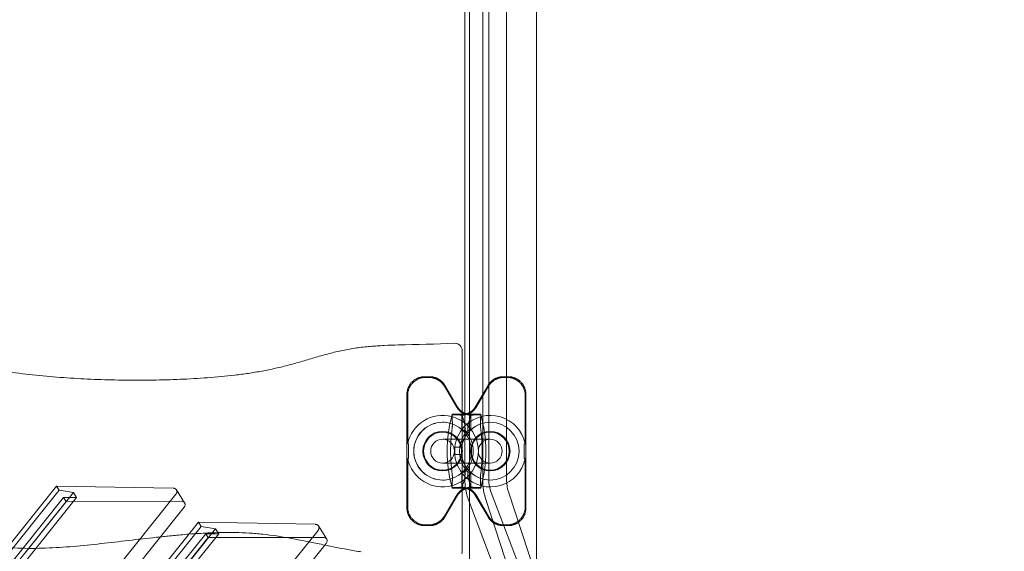
# Model space of a CAD drawing. Extents: x -6933 to 9780, y -4399 to 9144.
# Drawn here: x -2625 to -1964, y 1103 to 1460 of the extents above; entities that cross this region are included whole.
import ezdxf

# ---------------------------------------------------------------- set-up
doc = ezdxf.new("R2010")
doc.units = 0
doc.header["$LTSCALE"] = 5
doc.header["$PDMODE"] = 33
doc.header["$PDSIZE"] = 20
doc.layers.get('0').update_dxf_attribs({"linetype": 'CONTINUOUS'})
doc.layers.get('Defpoints').update_dxf_attribs({"linetype": 'CONTINUOUS'})
doc.layers.add('Lg_prod', color=40, linetype='CONTINUOUS')
doc.styles.add('LG1', font='arial.ttf', dxfattribs={"height": 270})
doc.dimstyles.new('LG_DIM', dxfattribs={"dimtxt": 270, "dimasz": 120, "dimexe": 50, "dimexo": 1, "dimgap": 50, "dimtad": 0, "dimtih": 1, "dimtoh": 1, "dimdec": 0, "dimrnd": 10, "dimdsep": 46, "dimtxsty": 'LG1', "dimcen": 2.5, "dimclrt": 4, "dimadec": 4, "dimazin": 0, "dimtfac": 1, "dimtmove": 0, "dimatfit": 3, "dimfxl": 1, "dimtolj": 1, "dimtzin": 0, "dimarcsym": 0})

# ---------------------------------------------------------------- blocks, each defined once
blk = doc.blocks.new('*D4')
at = {"color": 0, "lineweight": -2, "transparency": 16777216}
for p, q in [((-4055.44, 3648.5), (-4055.44, 6419.72)), ((6571.52, 1190.39), (6571.52, 6419.72)), ((-3935.44, 6369.72), (713.16, 6369.72)), ((6451.52, 6369.72), (1802.91, 6369.72))]:
    blk.add_line(p, q, dxfattribs=at)
at = {"color": 0, "transparency": 16777216}
for points in [[(-3935.44, 6389.72), (-3935.44, 6349.72), (-4055.44, 6369.72)], [(6451.52, 6389.72), (6451.52, 6349.72), (6571.52, 6369.72)]]:
    blk.add_solid(points, dxfattribs=at)
at = {"layer": 'Defpoints', "color": 0, "transparency": 16777216}
for p in [(6571.52, 6369.72), (-4055.44, 3647.5), (6571.52, 1189.39)]:
    blk.add_point(p, dxfattribs=at)
at = {"color": 4, "transparency": 16777216, "insert": (1258.04, 6369.72), "char_height": 270, "attachment_point": 5, "style": 'LG1'}
blk.add_mtext('\\A1;10630', dxfattribs=at)
blk = doc.blocks.new('*D5')
at = {"color": 0, "lineweight": -2, "transparency": 16777216}
for p, q in [((-2892.78, 5519.5), (-6574.12, 5519.5)), ((-6524.12, 5399.5), (-6524.12, 1112.3)), ((-6524.12, -3550.6), (-6524.12, 736.59)), ((1560.12, -3670.6), (-6574.12, -3670.6))]:
    blk.add_line(p, q, dxfattribs=at)
at = {"color": 0, "transparency": 16777216}
for points in [[(-6544.12, 5399.5), (-6504.12, 5399.5), (-6524.12, 5519.5)], [(-6544.12, -3550.6), (-6504.12, -3550.6), (-6524.12, -3670.6)]]:
    blk.add_solid(points, dxfattribs=at)
at = {"layer": 'Defpoints', "color": 0, "transparency": 16777216}
for p in [(-2891.78, 5519.5), (-6524.12, -3670.6), (1561.12, -3670.6)]:
    blk.add_point(p, dxfattribs=at)
at = {"color": 4, "transparency": 16777216, "insert": (-6524.12, 924.45), "char_height": 270, "attachment_point": 5, "style": 'LG1'}
blk.add_mtext('\\A1;9190', dxfattribs=at)
blk = doc.blocks.new('*D7')
at = {"color": 0, "lineweight": -2, "transparency": 16777216}
for p, q in [((-5555.44, 3346.5), (-5555.44, -4271.71)), ((8571.52, 232.33), (8571.52, -4271.71)), ((-5435.44, -4221.71), (963.16, -4221.71)), ((8451.52, -4221.71), (2052.91, -4221.71))]:
    blk.add_line(p, q, dxfattribs=at)
at = {"color": 0, "transparency": 16777216}
for points in [[(-5435.44, -4201.71), (-5435.44, -4241.71), (-5555.44, -4221.71)], [(8451.52, -4201.71), (8451.52, -4241.71), (8571.52, -4221.71)]]:
    blk.add_solid(points, dxfattribs=at)
at = {"layer": 'Defpoints', "color": 0, "transparency": 16777216}
for p in [(-5555.44, 3347.5), (8571.52, 233.33), (8571.52, -4221.71)]:
    blk.add_point(p, dxfattribs=at)
at = {"color": 4, "transparency": 16777216, "insert": (1508.04, -4221.71), "char_height": 270, "attachment_point": 5, "style": 'LG1'}
blk.add_mtext('\\A1;14130', dxfattribs=at)

msp = doc.modelspace()

# ---------------------------------------------------------------- linework, layer by layer
at = {"layer": 'Lg_prod', "linetype": 'Continuous', "lineweight": 0}
for p, q in [((-2313.92, 2849.87), (-2313.92, 1150.13)), ((-2309.92, 2849.13), (-2309.92, 1150.87)), ((-2297.92, 2849.87), (-2297.92, 1150.13)), ((-2325.92, 1560.12), (-2325.92, 1194.88)), ((-2352.92, 1220), (-2349.74, 1220)), ((-2352.4, 1219.48), (-2350.04, 1219.48)), ((-2327.75, 1222.37), (-2327.75, 1196.4)), ((-2296.91, 1220), (-2300.09, 1220)), ((-2297.43, 1219.48), (-2299.79, 1219.48)), ((-2339.73, 1213.61), (-2331.12, 1199.11)), ((-2330.82, 1199.63), (-2339.43, 1214.13)), ((-2319.01, 1199.63), (-2310.4, 1214.13)), ((-2310.1, 1213.61), (-2318.71, 1199.11)), ((-2364.92, 1131.99), (-2364.92, 1208.01)), ((-2364.39, 1174.99), (-2364.39, 1207.48)), ((-2285.44, 1174.99), (-2285.44, 1207.48)), ((-2284.92, 1131.99), (-2284.92, 1208.01)), ((-2334.48, 1194.74), (-2327.6, 1194.74)), ((-2327.92, 1184.4), (-2327.92, 1194.74)), ((-2327.92, 1194.74), (-2326.09, 1187.85)), ((-2327.75, 1196.4), (-2327.75, 1143.6)), ((-2322.92, 1194.74), (-2327.6, 1194.74)), ((-2325.92, 1194.88), (-2325.92, 1181.49)), ((-2322.92, 1190.97), (-2323.74, 1187.85)), ((-2321.92, 1194.74), (-2322.92, 1194.74)), ((-2321.92, 1194.74), (-2322.92, 1190.97)), ((-2321.92, 1184.4), (-2321.92, 1194.74)), ((-2315.35, 1194.74), (-2321.92, 1194.74)), ((-2340.87, 1178), (-2340.92, 1178)), ((-2340.87, 1178), (-2337.56, 1178)), ((-2337.56, 1178), (-2335.24, 1178)), ((-2335.24, 1178), (-2335.24, 1178)), ((-2335.24, 1178), (-2308.96, 1178)), ((-2325.92, 1181.49), (-2325.92, 1158.51)), ((-2308.92, 1178), (-2308.96, 1178)), ((-2332.75, 1172.69), (-2327.75, 1172.69)), ((-2332.75, 1167.69), (-2332.75, 1172.69)), ((-2364.39, 1132.52), (-2364.39, 1165.01)), ((-2332.75, 1167.69), (-2327.75, 1167.69)), ((-2285.44, 1132.52), (-2285.44, 1165.01)), ((-2340.92, 1162), (-2340.87, 1162)), ((-2340.87, 1162), (-2337.56, 1162)), ((-2337.56, 1162), (-2335.24, 1162)), ((-2335.24, 1162), (-2335.24, 1162)), ((-2335.24, 1162), (-2327.85, 1162)), ((-2327.85, 1162), (-2327.85, 1162)), ((-2327.85, 1162), (-2308.96, 1162)), ((-2325.92, 1158.51), (-2325.92, 1150.87)), ((-2308.96, 1162), (-2308.92, 1162)), ((-2327.92, 1145.26), (-2327.92, 1155.6)), ((-2326.09, 1152.15), (-2327.92, 1145.26)), ((-2323.74, 1152.15), (-2322.92, 1149.03)), ((-2321.92, 1145.26), (-2321.92, 1155.6)), ((-2688.92, 1036.15), (-2600.4, 1146.58)), ((-2600.4, 1146.58), (-2521.88, 1145.17)), ((-2600.4, 1146.58), (-2598.65, 1143.81)), ((-2334.48, 1145.26), (-2327.6, 1145.26)), ((-2322.92, 1145.26), (-2327.6, 1145.26)), ((-2322.92, 1149.03), (-2321.92, 1145.26)), ((-2321.92, 1145.26), (-2322.92, 1145.26)), ((-2315.35, 1145.26), (-2321.92, 1145.26)), ((-2595.55, 1138.9), (-3180.13, 409.62)), ((-2588.98, 1142.24), (-3173.55, 412.97)), ((-2586.87, 1138.9), (-3171.45, 409.63)), ((-2598.65, 1143.81), (-2687.17, 1033.38)), ((-2588.98, 1142.24), (-2598.65, 1143.81)), ((-2593.9, 1136.27), (-2595.55, 1138.9)), ((-2595.55, 1138.9), (-2586.87, 1138.9)), ((-2520.11, 1141.13), (-2590.07, 1053.85)), ((-2586.87, 1138.9), (-2588.98, 1142.24)), ((-2519.79, 1144.08), (-2514.26, 1135.3)), ((-2339.73, 1126.39), (-2331.12, 1140.89)), ((-2330.82, 1140.37), (-2339.43, 1125.87)), ((-2327.75, 1143.6), (-2327.75, 1118.03)), ((-2319.01, 1140.37), (-2310.4, 1125.87)), ((-2310.1, 1126.39), (-2318.71, 1140.89)), ((-2308.35, 1142.35), (-2222.52, 916.33)), ((-2296.71, 1142.63), (-2277.92, 1085.51)), ((-2593.9, 1136.27), (-3178.48, 407)), ((-2593.9, 1136.27), (-2516.31, 1136.34)), ((-2514.6, 1132.38), (-2584.56, 1045.11)), ((-2323.31, 1136.67), (-2322.92, 1135.63)), ((-2322.92, 1135.63), (-2272.84, 1003.75)), ((-2311.91, 1137.63), (-2269.3, 1008.16)), ((-2575.11, 1034.72), (-2504.9, 1122.3)), ((-2503.16, 1119.54), (-2573.37, 1031.95)), ((-2504.9, 1122.3), (-2426.39, 1120.89)), ((-2504.9, 1122.3), (-2503.16, 1119.54)), ((-2493.48, 1117.96), (-2503.16, 1119.54)), ((-2424.3, 1119.8), (-2418.76, 1111.02)), ((-2349.74, 1120), (-2352.92, 1120)), ((-2350.04, 1120.52), (-2352.4, 1120.52)), ((-2300.09, 1120), (-2296.91, 1120)), ((-2299.79, 1120.52), (-2297.43, 1120.52)), ((-2500.06, 1114.62), (-3065.1, 409.71)), ((-2498.4, 1112), (-3063.45, 407.09)), ((-2493.48, 1117.96), (-3058.52, 413.06)), ((-2491.38, 1114.62), (-3056.42, 409.72)), ((-2498.4, 1112), (-2500.06, 1114.62)), ((-2500.06, 1114.62), (-2491.38, 1114.62)), ((-2498.4, 1112), (-2420.81, 1112.06)), ((-2424.62, 1116.85), (-2494.58, 1029.57)), ((-2491.38, 1114.62), (-2493.48, 1117.96)), ((-2419.1, 1108.1), (-2489.06, 1020.83))]:
    msp.add_line(p, q, dxfattribs=at)
for centre, radius, start, end in [((-2332.75, 1237.39), 5, 90, 92.94738), ((-2332.75, 1237.39), 5, 0, 90), ((-2340.92, 1170), 24, 75.46993, 168.00742), ((-2247.08, 1170), 90.83, 164.19618, 180), ((-2340.92, 1170), 24, 44.81424, 75.46993), ((-2308.92, 1170), 24, 11.99258, 135.18576), ((-2402.75, 1170), 90.83, 0, 15.80382), ((-2340.92, 1170), 19.4, 90, 270), ((-2340.92, 1170), 19.4, 75.19408, 180), ((-2340.92, 1170), 19.4, 75.19472, 90), ((-2340.92, 1170), 19.4, 284.80528, 75.19472), ((-2340.92, 1170), 19.4, 0, 75.19408), ((-2308.92, 1170), 24, 135.18576, 180), ((-2308.92, 1170), 19.4, 0, 180), ((-2340.92, 1170), 24, 0, 44.81424), ((-2308.92, 1170), 19.4, 132.06759, 136.18225), ((-2308.92, 1170), 19.4, 90, 132.06759), ((-2308.92, 1170), 19.4, 0, 90), ((-2340.92, 1170), 13.28, 0, 180), ((-2340.92, 1170), 12.75, 72.57135, 180), ((-2340.92, 1170), 8, 90, 180), ((-2340.92, 1170), 8, 0, 90), ((-2340.92, 1170), 12.75, 0, 72.57135), ((-2308.92, 1170), 19.4, 136.18225, 180), ((-2308.92, 1170), 13.28, 0, 180), ((-2308.92, 1170), 12.75, 0, 180), ((-2308.92, 1170), 8, 0, 180), ((-2308.92, 1170), 8, 90, 270), ((-2308.92, 1170), 8, 270, 90), ((-2340.92, 1170), 24, 191.99258, 284.53007), ((-2340.92, 1170), 19.4, 180, 284.80592), ((-2340.92, 1170), 13.28, 180, 0), ((-2340.92, 1170), 12.75, 180, 287.42865), ((-2340.92, 1170), 8, 180, 270), ((-2340.92, 1170), 8, 270, 0), ((-2247.08, 1170), 90.83, 180, 195.80382), ((-2340.92, 1170), 19.4, 284.80592, 0), ((-2340.92, 1170), 12.75, 297.85641, 0), ((-2308.92, 1170), 24, 180, 224.81424), ((-2308.92, 1170), 19.4, 180, 223.81775), ((-2308.92, 1170), 19.4, 180, 0), ((-2308.92, 1170), 24, 224.81424, 348.00742), ((-2340.92, 1170), 24, 315.18576, 0), ((-2308.92, 1170), 13.28, 180, 0), ((-2308.92, 1170), 12.75, 180, 0), ((-2308.92, 1170), 8, 180, 0), ((-2402.75, 1170), 90.83, 344.19618, 0), ((-2308.92, 1170), 19.4, 270, 0), ((-2340.92, 1170), 12.75, 287.42865, 297.85605), ((-2340.92, 1170), 19.4, 270, 284.80528), ((-2340.92, 1170), 24, 284.53007, 315.18576), ((-2308.92, 1170), 19.4, 223.81775, 227.93241), ((-2308.92, 1170), 19.4, 227.93241, 270), ((-2285.92, 1150.87), 40, 180, 188.38946), ((-2285.92, 1150.87), 40, 188.38946, 200.79411), ((-2273.92, 1150.13), 40, 180, 198.2171), ((-2285.92, 1150.87), 24, 180, 200.79411), ((-2273.92, 1150.13), 24, 180, 198.2171), ((-2332.75, 1103), 5, 338.86835, 0)]:
    msp.add_arc(centre, radius, start, end, dxfattribs=at)
at = {"layer": 'Lg_prod', "linetype": 'Continuous', "lineweight": 0, "extrusion": (2.23618e-16, 6.16298e-32, -1)}
msp.add_ellipse((-2340.91, 1170), major_axis=(5.95, -11.27), ratio=0.000002, start_param=0, end_param=0.000006, dxfattribs=at)
at = {"layer": 'Lg_prod', "linetype": 'Continuous', "lineweight": 0, "extrusion": (2.36303e-16, -4.36409e-17, -1)}
for centre in [(-2516.8, 1133.7), (-2421.3, 1109.42)]:
    msp.add_ellipse(centre, major_axis=(2.54, 1.6), ratio=0.825943, start_param=-0.919576, end_param=0, dxfattribs=at)
at = {"layer": 'Lg_prod', "linetype": 'Continuous', "lineweight": 0, "extrusion": (2.07795e-16, 2.50929e-17, -1)}
for centre in [(-2516.8, 1133.7), (-2421.3, 1109.42)]:
    msp.add_ellipse(centre, major_axis=(2.54, 1.6), ratio=0.825943, start_param=0, end_param=1.17482, dxfattribs=at)
at = {"layer": 'Lg_prod', "linetype": 'Continuous', "lineweight": 0}
for points, knots in [([(-2322.92, 1096.56), (-2322.92, 1133.81), (-2322.92, 1289.11), (-2322.92, 1571.08), (-2322.92, 1926.06), (-2322.92, 2252.92), (-2322.92, 2673.31), (-2322.92, 2985.6), (-2322.92, 3207.45)], [0.1359461, 0.1359461, 0.1359461, 0.1359461, 0.1808609, 0.3231504, 0.4773302, 0.6101809, 0.7184396, 0.9868721, 0.9868721, 0.9868721, 0.9868721]), ([(-2277.92, 1082.37), (-2277.92, 1124.35), (-2277.92, 1284.4), (-2277.92, 1571.08), (-2277.92, 1926.06), (-2277.92, 2252.92), (-2277.92, 2673.31), (-2277.92, 2985.6), (-2277.92, 3207.45)], [0.1302422, 0.1302422, 0.1302422, 0.1302422, 0.1808609, 0.3231504, 0.4773302, 0.6101809, 0.7184396, 0.9868721, 0.9868721, 0.9868721, 0.9868721]), ([(-2922.68, 1242.64), (-2916.5, 1242.56), (-2910.32, 1242.42), (-2901.06, 1242.04), (-2897.97, 1241.88), (-2891.8, 1241.48), (-2888.72, 1241.24), (-2882.55, 1240.62), (-2879.47, 1240.25), (-2874.85, 1239.54), (-2873.31, 1239.29), (-2870.23, 1238.73), (-2868.69, 1238.44), (-2864.07, 1237.51), (-2860.99, 1236.86), (-2854.84, 1235.64), (-2851.76, 1235.07), (-2842.51, 1233.72), (-2836.34, 1233.3), (-2823.99, 1233.18), (-2817.81, 1233.48), (-2805.44, 1234.5), (-2799.25, 1235.22), (-2786.88, 1236.69), (-2780.69, 1237.45), (-2768.32, 1238.68), (-2762.13, 1239.14), (-2752.86, 1239.4), (-2749.78, 1239.42), (-2743.6, 1239.28), (-2740.51, 1239.13), (-2731.28, 1238.49), (-2725.16, 1237.8), (-2712.96, 1236.16), (-2706.88, 1235.2), (-2694.73, 1233.17), (-2688.66, 1232.1), (-2676.52, 1229.97), (-2670.45, 1228.92), (-2658.3, 1226.89), (-2652.22, 1225.92), (-2640.04, 1224.12), (-2633.94, 1223.28), (-2621.72, 1221.77), (-2615.6, 1221.1), (-2603.33, 1219.94), (-2597.19, 1219.45), (-2584.87, 1218.65), (-2578.72, 1218.34), (-2566.41, 1217.89), (-2560.27, 1217.74), (-2547.98, 1217.61), (-2541.84, 1217.62), (-2529.56, 1217.79), (-2523.42, 1217.96), (-2511.16, 1218.47), (-2505.03, 1218.82), (-2492.78, 1219.73), (-2486.66, 1220.3), (-2477.49, 1221.38), (-2474.44, 1221.78), (-2468.33, 1222.68), (-2465.28, 1223.18), (-2459.19, 1224.31), (-2456.14, 1224.94), (-2450.08, 1226.32), (-2447.07, 1227.08), (-2441.05, 1228.67), (-2438.06, 1229.52), (-2432.07, 1231.25), (-2429.08, 1232.14), (-2423.1, 1233.88), (-2420.1, 1234.72), (-2414.08, 1236.3), (-2411.06, 1237.02), (-2404.98, 1238.29), (-2401.92, 1238.83), (-2395.75, 1239.7), (-2392.65, 1240.03), (-2386.42, 1240.56), (-2383.29, 1240.77), (-2377.01, 1241.09), (-2373.87, 1241.21), (-2358.15, 1241.69), (-2345.57, 1241.74), (-2333, 1242.39)], [0.005066, 0.005066, 0.005066, 0.005066, 0.0236064, 0.0236064, 0.0328766, 0.0328766, 0.0421468, 0.0421468, 0.051417, 0.051417, 0.0560521, 0.0560521, 0.0606872, 0.0606872, 0.0699574, 0.0699574, 0.0792275, 0.0792275, 0.0977679, 0.0977679, 0.1163083, 0.1163083, 0.1348487, 0.1348487, 0.1533891, 0.1533891, 0.1719295, 0.1719295, 0.1811997, 0.1811997, 0.1904699, 0.1904699, 0.2090103, 0.2090103, 0.2275507, 0.2275507, 0.2460911, 0.2460911, 0.2646315, 0.2646315, 0.2831719, 0.2831719, 0.3017123, 0.3017123, 0.3202527, 0.3202527, 0.3387931, 0.3387931, 0.3573335, 0.3573335, 0.3758739, 0.3758739, 0.3944142, 0.3944142, 0.4129546, 0.4129546, 0.431495, 0.431495, 0.4500354, 0.4500354, 0.4593056, 0.4593056, 0.4685758, 0.4685758, 0.477846, 0.477846, 0.4871162, 0.4871162, 0.4963864, 0.4963864, 0.5056566, 0.5056566, 0.5149268, 0.5149268, 0.524197, 0.524197, 0.5334672, 0.5334672, 0.5427374, 0.5427374, 0.5520076, 0.5520076, 0.5612778, 0.5612778, 0.5983586, 0.5983586, 0.5983586, 0.5983586]), ([(-2327.75, 1237.39), (-2327.75, 1237.39), (-2327.75, 1237.29), (-2327.75, 1237), (-2327.75, 1236.88), (-2327.75, 1236.6), (-2327.75, 1236.26), (-2327.75, 1235.85), (-2327.75, 1235.38), (-2327.75, 1235.12), (-2327.75, 1234.3), (-2327.75, 1233.68), (-2327.75, 1232.64), (-2327.75, 1232.27), (-2327.75, 1231.51), (-2327.75, 1231.11), (-2327.75, 1229.89), (-2327.75, 1229.03), (-2327.75, 1227.66), (-2327.75, 1227.19), (-2327.75, 1226.25), (-2327.75, 1225.78), (-2327.75, 1224.34), (-2327.75, 1223.36), (-2327.75, 1222.37)], [0, 0, 0, 0, 0.00295517, 0.00295517, 0.00443275, 0.00443275, 0.00591033, 0.00738792, 0.00738792, 0.0088655, 0.0088655, 0.01182067, 0.01182067, 0.01329825, 0.01329825, 0.01477583, 0.01477583, 0.017731, 0.017731, 0.01920858, 0.01920858, 0.02068616, 0.02068616, 0.02364133, 0.02364133, 0.02364133, 0.02364133]), ([(-2327.32, 1194.23), (-2328.3, 1194.24), (-2329.22, 1194.26), (-2330.27, 1194.28), (-2330.48, 1194.29), (-2330.88, 1194.3), (-2331.08, 1194.31), (-2331.63, 1194.33), (-2331.98, 1194.34), (-2332.6, 1194.37), (-2332.89, 1194.38), (-2333.39, 1194.41), (-2333.6, 1194.43), (-2333.86, 1194.45), (-2333.93, 1194.46), (-2334.07, 1194.48), (-2334.13, 1194.49), (-2334.27, 1194.52), (-2334.33, 1194.53), (-2334.34, 1194.55)], [0, 0, 0, 0, 0.00305836, 0.00305836, 0.00382296, 0.00382296, 0.00458755, 0.00458755, 0.00611673, 0.00611673, 0.00764591, 0.00764591, 0.00917509, 0.00917509, 0.00993969, 0.00993969, 0.01070428, 0.01070428, 0.01223346, 0.01223346, 0.01223346, 0.01223346]), ([(-2323.81, 1194.84), (-2324.38, 1194.63), (-2324.96, 1194.48), (-2326.14, 1194.27), (-2326.74, 1194.23), (-2327.32, 1194.23)], [0, 0, 0, 0, 0.001801452, 0.001801452, 0.003602904, 0.003602904, 0.003602904, 0.003602904]), ([(-2326.02, 1194.84), (-2325.45, 1194.63), (-2324.87, 1194.48), (-2323.69, 1194.27), (-2323.1, 1194.23), (-2322.52, 1194.23)], [0, 0, 0, 0, 0.001801452, 0.001801452, 0.003602904, 0.003602904, 0.003602904, 0.003602904]), ([(-2322.52, 1194.23), (-2321.53, 1194.24), (-2320.61, 1194.26), (-2319.56, 1194.28), (-2319.35, 1194.29), (-2318.95, 1194.3), (-2318.76, 1194.31), (-2318.2, 1194.33), (-2317.86, 1194.34), (-2317.23, 1194.37), (-2316.94, 1194.38), (-2316.45, 1194.41), (-2316.24, 1194.43), (-2315.98, 1194.45), (-2315.9, 1194.46), (-2315.76, 1194.48), (-2315.7, 1194.49), (-2315.56, 1194.52), (-2315.5, 1194.53), (-2315.49, 1194.55)], [0, 0, 0, 0, 0.00305836, 0.00305836, 0.00382296, 0.00382296, 0.00458755, 0.00458755, 0.00611673, 0.00611673, 0.00764591, 0.00764591, 0.00917509, 0.00917509, 0.00993969, 0.00993969, 0.01070428, 0.01070428, 0.01223346, 0.01223346, 0.01223346, 0.01223346]), ([(-2335.54, 1170), (-2335.54, 1171.08), (-2335.53, 1172.15), (-2335.48, 1173.75), (-2335.46, 1174.28), (-2335.41, 1175.32), (-2335.38, 1175.84), (-2335.3, 1177.35), (-2335.22, 1178.32), (-2335.11, 1179.71), (-2335.07, 1180.16), (-2334.98, 1181.04), (-2334.94, 1181.46), (-2334.82, 1182.67), (-2334.73, 1183.41), (-2334.57, 1184.76), (-2334.5, 1185.36), (-2334.42, 1186.12), (-2334.39, 1186.35), (-2334.34, 1186.77), (-2334.33, 1186.96), (-2334.28, 1187.46), (-2334.27, 1187.7), (-2334.28, 1187.85)], [0.02582839, 0.02582839, 0.02582839, 0.02582839, 0.0290553, 0.0290553, 0.03066876, 0.03066876, 0.03228222, 0.03228222, 0.03550913, 0.03550913, 0.03712259, 0.03712259, 0.03873604, 0.03873604, 0.04196296, 0.04196296, 0.04518987, 0.04518987, 0.04680333, 0.04680333, 0.04841679, 0.04841679, 0.0516437, 0.0516437, 0.0516437, 0.0516437]), ([(-2314.29, 1170), (-2314.29, 1171.08), (-2314.31, 1172.15), (-2314.36, 1173.75), (-2314.38, 1174.28), (-2314.42, 1175.32), (-2314.45, 1175.84), (-2314.54, 1177.35), (-2314.61, 1178.32), (-2314.72, 1179.71), (-2314.77, 1180.16), (-2314.85, 1181.04), (-2314.89, 1181.46), (-2315.02, 1182.67), (-2315.1, 1183.41), (-2315.26, 1184.76), (-2315.33, 1185.36), (-2315.42, 1186.12), (-2315.44, 1186.35), (-2315.49, 1186.77), (-2315.51, 1186.96), (-2315.55, 1187.46), (-2315.56, 1187.7), (-2315.55, 1187.85)], [0.02582839, 0.02582839, 0.02582839, 0.02582839, 0.0290553, 0.0290553, 0.03066876, 0.03066876, 0.03228222, 0.03228222, 0.03550913, 0.03550913, 0.03712259, 0.03712259, 0.03873604, 0.03873604, 0.04196296, 0.04196296, 0.04518987, 0.04518987, 0.04680333, 0.04680333, 0.04841679, 0.04841679, 0.0516437, 0.0516437, 0.0516437, 0.0516437]), ([(-2329.51, 1170), (-2329.51, 1170.35), (-2329.5, 1170.71), (-2329.46, 1171.41), (-2329.43, 1171.76), (-2329.32, 1172.79), (-2329.22, 1173.47), (-2329.01, 1174.48), (-2328.93, 1174.81), (-2328.75, 1175.46), (-2328.66, 1175.79), (-2328.36, 1176.73), (-2328.13, 1177.34), (-2327.63, 1178.52), (-2327.35, 1179.09), (-2326.77, 1180.17), (-2326.46, 1180.68), (-2325.82, 1181.65), (-2325.48, 1182.11), (-2324.79, 1182.98), (-2324.43, 1183.39), (-2324.07, 1183.78)], [0.0173685, 0.0173685, 0.0173685, 0.0173685, 0.01841269, 0.01841269, 0.01945689, 0.01945689, 0.02154529, 0.02154529, 0.02258948, 0.02258948, 0.02363368, 0.02363368, 0.02572208, 0.02572208, 0.02781047, 0.02781047, 0.02989887, 0.02989887, 0.03198726, 0.03198726, 0.03407566, 0.03407566, 0.03407566, 0.03407566]), ([(-2320.33, 1170), (-2320.33, 1170.35), (-2320.34, 1170.71), (-2320.37, 1171.41), (-2320.4, 1171.76), (-2320.51, 1172.79), (-2320.62, 1173.47), (-2320.83, 1174.48), (-2320.9, 1174.81), (-2321.08, 1175.46), (-2321.17, 1175.79), (-2321.47, 1176.73), (-2321.7, 1177.34), (-2322.2, 1178.52), (-2322.48, 1179.09), (-2323.06, 1180.17), (-2323.37, 1180.68), (-2324.02, 1181.65), (-2324.35, 1182.11), (-2325.04, 1182.98), (-2325.4, 1183.39), (-2325.77, 1183.78)], [0.0173685, 0.0173685, 0.0173685, 0.0173685, 0.01841269, 0.01841269, 0.01945689, 0.01945689, 0.02154529, 0.02154529, 0.02258948, 0.02258948, 0.02363368, 0.02363368, 0.02572208, 0.02572208, 0.02781047, 0.02781047, 0.02989887, 0.02989887, 0.03198726, 0.03198726, 0.03407566, 0.03407566, 0.03407566, 0.03407566]), ([(-2363.83, 1174.93), (-2363.83, 1174.93), (-2363.82, 1174.91), (-2363.82, 1174.84), (-2363.81, 1174.78), (-2363.8, 1174.65), (-2363.8, 1174.58), (-2363.79, 1174.41), (-2363.79, 1174.32), (-2363.78, 1174.03), (-2363.78, 1173.82), (-2363.77, 1173.38), (-2363.77, 1173.15), (-2363.76, 1172.45), (-2363.75, 1171.97), (-2363.75, 1170.99), (-2363.75, 1170.5), (-2363.75, 1170)], [0.000016154, 0.000016154, 0.000016154, 0.000016154, 0.000389483, 0.000389483, 0.000762813, 0.000762813, 0.001136142, 0.001136142, 0.001509471, 0.001509471, 0.00225613, 0.00225613, 0.003002789, 0.003002789, 0.004496107, 0.004496107, 0.005989424, 0.005989424, 0.005989424, 0.005989424]), ([(-2286, 1174.93), (-2286, 1174.93), (-2286.01, 1174.91), (-2286.02, 1174.84), (-2286.02, 1174.78), (-2286.03, 1174.65), (-2286.03, 1174.58), (-2286.04, 1174.41), (-2286.04, 1174.32), (-2286.05, 1174.03), (-2286.05, 1173.82), (-2286.06, 1173.38), (-2286.07, 1173.15), (-2286.07, 1172.45), (-2286.08, 1171.97), (-2286.08, 1170.99), (-2286.08, 1170.5), (-2286.08, 1170)], [0.000016154, 0.000016154, 0.000016154, 0.000016154, 0.000389483, 0.000389483, 0.000762813, 0.000762813, 0.001136142, 0.001136142, 0.001509471, 0.001509471, 0.00225613, 0.00225613, 0.003002789, 0.003002789, 0.004496107, 0.004496107, 0.005989424, 0.005989424, 0.005989424, 0.005989424]), ([(-2363.75, 1170), (-2363.75, 1169.5), (-2363.75, 1169.01), (-2363.75, 1168.28), (-2363.75, 1168.04), (-2363.76, 1167.56), (-2363.76, 1167.32), (-2363.77, 1166.85), (-2363.77, 1166.62), (-2363.78, 1166.18), (-2363.78, 1165.97), (-2363.79, 1165.59), (-2363.8, 1165.41), (-2363.81, 1165.22), (-2363.82, 1165.16), (-2363.82, 1165.09), (-2363.83, 1165.07), (-2363.83, 1165.07)], [0.005989424, 0.005989424, 0.005989424, 0.005989424, 0.007483764, 0.007483764, 0.008230934, 0.008230934, 0.008978103, 0.008978103, 0.009725273, 0.009725273, 0.010472443, 0.010472443, 0.011219613, 0.011219613, 0.011593198, 0.011593198, 0.011966783, 0.011966783, 0.011966783, 0.011966783]), ([(-2334.28, 1152.15), (-2334.27, 1152.3), (-2334.28, 1152.53), (-2334.32, 1153.03), (-2334.34, 1153.22), (-2334.39, 1153.64), (-2334.41, 1153.87), (-2334.5, 1154.64), (-2334.57, 1155.23), (-2334.69, 1156.24), (-2334.73, 1156.59), (-2334.81, 1157.33), (-2334.86, 1157.73), (-2334.98, 1158.95), (-2335.07, 1159.81), (-2335.18, 1161.2), (-2335.22, 1161.67), (-2335.29, 1162.65), (-2335.32, 1163.15), (-2335.41, 1164.67), (-2335.46, 1165.7), (-2335.51, 1167.29), (-2335.52, 1167.83), (-2335.54, 1168.92), (-2335.54, 1169.46), (-2335.54, 1170)], [0.0000002, 0.0000002, 0.0000002, 0.0000002, 0.00322872, 0.00322872, 0.00484298, 0.00484298, 0.00645725, 0.00645725, 0.00968577, 0.00968577, 0.01130003, 0.01130003, 0.01291429, 0.01291429, 0.01614282, 0.01614282, 0.01775708, 0.01775708, 0.01937134, 0.01937134, 0.02259987, 0.02259987, 0.02421413, 0.02421413, 0.02582839, 0.02582839, 0.02582839, 0.02582839]), ([(-2324.07, 1156.22), (-2324.79, 1157), (-2325.49, 1157.87), (-2326.46, 1159.32), (-2326.77, 1159.84), (-2327.36, 1160.93), (-2327.64, 1161.49), (-2328.14, 1162.66), (-2328.36, 1163.27), (-2328.76, 1164.54), (-2328.94, 1165.2), (-2329.36, 1167.21), (-2329.51, 1168.59), (-2329.51, 1170)], [0.0006161, 0.0006161, 0.0006161, 0.0006161, 0.0048042, 0.0048042, 0.00689825, 0.00689825, 0.0089923, 0.0089923, 0.01108635, 0.01108635, 0.0131804, 0.0131804, 0.0173685, 0.0173685, 0.0173685, 0.0173685]), ([(-2325.77, 1156.22), (-2325.04, 1157), (-2324.34, 1157.87), (-2323.37, 1159.32), (-2323.06, 1159.84), (-2322.47, 1160.93), (-2322.2, 1161.49), (-2321.7, 1162.66), (-2321.47, 1163.27), (-2321.07, 1164.54), (-2320.89, 1165.2), (-2320.47, 1167.21), (-2320.33, 1168.59), (-2320.33, 1170)], [0.0006161, 0.0006161, 0.0006161, 0.0006161, 0.0048042, 0.0048042, 0.00689825, 0.00689825, 0.0089923, 0.0089923, 0.01108635, 0.01108635, 0.0131804, 0.0131804, 0.0173685, 0.0173685, 0.0173685, 0.0173685]), ([(-2315.55, 1152.15), (-2315.56, 1152.3), (-2315.55, 1152.53), (-2315.51, 1153.03), (-2315.49, 1153.22), (-2315.44, 1153.64), (-2315.42, 1153.87), (-2315.33, 1154.64), (-2315.26, 1155.23), (-2315.14, 1156.24), (-2315.1, 1156.59), (-2315.02, 1157.33), (-2314.98, 1157.73), (-2314.85, 1158.95), (-2314.76, 1159.81), (-2314.65, 1161.2), (-2314.61, 1161.67), (-2314.54, 1162.65), (-2314.51, 1163.15), (-2314.42, 1164.67), (-2314.37, 1165.7), (-2314.32, 1167.29), (-2314.31, 1167.83), (-2314.29, 1168.92), (-2314.29, 1169.46), (-2314.29, 1170)], [0.0000002, 0.0000002, 0.0000002, 0.0000002, 0.00322872, 0.00322872, 0.00484298, 0.00484298, 0.00645725, 0.00645725, 0.00968577, 0.00968577, 0.01130003, 0.01130003, 0.01291429, 0.01291429, 0.01614282, 0.01614282, 0.01775708, 0.01775708, 0.01937134, 0.01937134, 0.02259987, 0.02259987, 0.02421413, 0.02421413, 0.02582839, 0.02582839, 0.02582839, 0.02582839]), ([(-2286.08, 1170), (-2286.08, 1169.5), (-2286.08, 1169.01), (-2286.08, 1168.28), (-2286.08, 1168.04), (-2286.07, 1167.56), (-2286.07, 1167.32), (-2286.07, 1166.85), (-2286.06, 1166.62), (-2286.05, 1166.18), (-2286.05, 1165.97), (-2286.04, 1165.59), (-2286.03, 1165.41), (-2286.02, 1165.22), (-2286.02, 1165.16), (-2286.01, 1165.09), (-2286, 1165.07), (-2286, 1165.07)], [0.005989424, 0.005989424, 0.005989424, 0.005989424, 0.007483764, 0.007483764, 0.008230934, 0.008230934, 0.008978103, 0.008978103, 0.009725273, 0.009725273, 0.010472443, 0.010472443, 0.011219613, 0.011219613, 0.011593198, 0.011593198, 0.011966783, 0.011966783, 0.011966783, 0.011966783]), ([(-2334.34, 1145.45), (-2334.31, 1145.48), (-2334.12, 1145.52), (-2333.69, 1145.56), (-2333.59, 1145.57), (-2333.38, 1145.59), (-2333.27, 1145.59), (-2332.9, 1145.62), (-2332.62, 1145.63), (-2332.14, 1145.65), (-2331.98, 1145.66), (-2331.63, 1145.67), (-2331.45, 1145.68), (-2330.89, 1145.7), (-2330.5, 1145.71), (-2329.65, 1145.73), (-2329.21, 1145.74), (-2328.29, 1145.76), (-2327.81, 1145.76), (-2327.32, 1145.77)], [0, 0, 0, 0, 0.00305771, 0.00305771, 0.00382214, 0.00382214, 0.00458657, 0.00458657, 0.00611543, 0.00611543, 0.00687986, 0.00687986, 0.00764428, 0.00764428, 0.00917314, 0.00917314, 0.010702, 0.010702, 0.01223085, 0.01223085, 0.01223085, 0.01223085]), ([(-2327.32, 1145.77), (-2326.74, 1145.77), (-2326.15, 1145.73), (-2324.98, 1145.53), (-2324.38, 1145.37), (-2323.81, 1145.16)], [0, 0, 0, 0, 0.001800625, 0.001800625, 0.00360125, 0.00360125, 0.00360125, 0.00360125]), ([(-2322.52, 1145.77), (-2323.1, 1145.77), (-2323.68, 1145.73), (-2324.86, 1145.53), (-2325.45, 1145.37), (-2326.02, 1145.16)], [0, 0, 0, 0, 0.001800625, 0.001800625, 0.00360125, 0.00360125, 0.00360125, 0.00360125]), ([(-2315.49, 1145.45), (-2315.52, 1145.48), (-2315.71, 1145.52), (-2316.14, 1145.56), (-2316.24, 1145.57), (-2316.45, 1145.59), (-2316.57, 1145.59), (-2316.94, 1145.62), (-2317.22, 1145.63), (-2317.69, 1145.65), (-2317.86, 1145.66), (-2318.2, 1145.67), (-2318.38, 1145.68), (-2318.94, 1145.7), (-2319.33, 1145.71), (-2320.18, 1145.73), (-2320.63, 1145.74), (-2321.55, 1145.76), (-2322.02, 1145.76), (-2322.52, 1145.77)], [0, 0, 0, 0, 0.00305771, 0.00305771, 0.00382214, 0.00382214, 0.00458657, 0.00458657, 0.00611543, 0.00611543, 0.00687986, 0.00687986, 0.00764428, 0.00764428, 0.00917314, 0.00917314, 0.010702, 0.010702, 0.01223085, 0.01223085, 0.01223085, 0.01223085]), ([(-2327.75, 1118.03), (-2327.75, 1117.03), (-2327.75, 1116.05), (-2327.75, 1114.6), (-2327.75, 1114.12), (-2327.75, 1113.18), (-2327.75, 1112.26), (-2327.75, 1111.37), (-2327.75, 1110.51), (-2327.75, 1110.08), (-2327.75, 1108.85), (-2327.75, 1108.1), (-2327.75, 1107.06), (-2327.75, 1106.73), (-2327.75, 1106.1), (-2327.75, 1105.8), (-2327.75, 1104.99), (-2327.75, 1104.52), (-2327.75, 1103.96), (-2327.75, 1103.79), (-2327.75, 1103.5), (-2327.75, 1103.39), (-2327.75, 1103.1), (-2327.75, 1103), (-2327.75, 1103)], [0, 0, 0, 0, 0.00295513, 0.00295513, 0.00443269, 0.00443269, 0.00591025, 0.00738781, 0.00738781, 0.00886538, 0.00886538, 0.0118205, 0.0118205, 0.01329806, 0.01329806, 0.01477563, 0.01477563, 0.01773075, 0.01773075, 0.01920831, 0.01920831, 0.02068588, 0.02068588, 0.023641, 0.023641, 0.023641, 0.023641]), ([(-2530.54, 1112.49), (-2532.26, 1112.31), (-2540.16, 1111.45), (-2548.05, 1110.51), (-2560.41, 1109.06), (-2566.59, 1108.34), (-2578.96, 1107), (-2585.15, 1106.39), (-2597.55, 1105.4), (-2603.75, 1105.02), (-2613.08, 1104.76), (-2616.2, 1104.73), (-2622.43, 1104.8), (-2625.56, 1104.9), (-2630.24, 1105.2), (-2631.8, 1105.32), (-2633.36, 1105.46)], [0.2039881, 0.2039881, 0.2039881, 0.2039881, 0.2091312, 0.2276622, 0.2276622, 0.2461932, 0.2461932, 0.2647242, 0.2647242, 0.2832552, 0.2832552, 0.2925207, 0.2925207, 0.3017862, 0.3017862, 0.306391, 0.306391, 0.306391, 0.306391]), ([(-2511.32, 1114.3), (-2513.26, 1114.15), (-2515.19, 1113.98), (-2520.22, 1113.54), (-2523.32, 1113.24), (-2527.79, 1112.79), (-2529.16, 1112.64), (-2530.54, 1112.49)], [0.18480559, 0.18480559, 0.18480559, 0.18480559, 0.19060022, 0.19060022, 0.19986572, 0.19986572, 0.20398809, 0.20398809, 0.20398809, 0.20398809]), ([(-2420.02, 1106.96), (-2421.73, 1107.31), (-2423.44, 1107.66), (-2431.23, 1109.28), (-2437.31, 1110.51), (-2449.49, 1112.66), (-2455.59, 1113.57), (-2464.76, 1114.56), (-2467.83, 1114.83), (-2473.96, 1115.22), (-2477.03, 1115.34), (-2486.25, 1115.52), (-2492.41, 1115.39), (-2502.83, 1114.9), (-2507.07, 1114.63), (-2511.32, 1114.3)], [0.09273846, 0.09273846, 0.09273846, 0.09273846, 0.09794525, 0.09794525, 0.11647624, 0.11647624, 0.13500724, 0.13500724, 0.14427274, 0.14427274, 0.15353823, 0.15353823, 0.17206923, 0.17206923, 0.18480559, 0.18480559, 0.18480559, 0.18480559]), ([(-2395.63, 1102.41), (-2396.34, 1102.52), (-2400.1, 1103.1), (-2403.85, 1103.76), (-2411.28, 1105.16), (-2415.65, 1106.05), (-2420.02, 1106.96)], [0.06800611, 0.06800611, 0.06800611, 0.06800611, 0.07014876, 0.07941426, 0.07941426, 0.09273846, 0.09273846, 0.09273846, 0.09273846])]:
    msp.add_open_spline(points, degree=3, knots=knots, dxfattribs=at)
for points, weights in [([(-2364.92, 1208.01), (-2364.92, 1215.03), (-2359.95, 1220), (-2352.92, 1220)], [1, 0.805024846194, 0.805024846194, 1]), ([(-2352.4, 1219.48), (-2359.43, 1219.48), (-2364.39, 1214.51), (-2364.39, 1207.48)], [1, 0.805024846194, 0.805024846194, 1]), ([(-2339.73, 1213.61), (-2341.94, 1217.33), (-2345.71, 1219.48), (-2350.04, 1219.48)], [1, 0.912825713164, 0.912825713164, 1]), ([(-2349.74, 1220), (-2345.41, 1220), (-2341.64, 1217.86), (-2339.43, 1214.13)], [1, 0.912825713164, 0.912825713164, 1]), ([(-2300.09, 1220), (-2304.42, 1220), (-2308.19, 1217.86), (-2310.4, 1214.13)], [1, 0.912825713164, 0.912825713164, 1]), ([(-2310.1, 1213.61), (-2307.89, 1217.33), (-2304.13, 1219.48), (-2299.79, 1219.48)], [1, 0.912825713164, 0.912825713164, 1]), ([(-2297.43, 1219.48), (-2290.41, 1219.48), (-2285.44, 1214.51), (-2285.44, 1207.48)], [1, 0.805024846194, 0.805024846194, 1]), ([(-2284.92, 1208.01), (-2284.92, 1215.03), (-2289.88, 1220), (-2296.91, 1220)], [1, 0.805024846194, 0.805024846194, 1]), ([(-2326.06, 1194.86), (-2328.2, 1195.67), (-2329.95, 1197.14), (-2331.12, 1199.11)], [0.999314131888, 0.96212063437, 0.962349257074, 1]), ([(-2330.82, 1199.63), (-2329.69, 1197.73), (-2328.01, 1196.27), (-2325.92, 1195.44)], [1, 0.944911083535, 0.924635055451, 0.939171915747]), ([(-2323.81, 1194.84), (-2321.66, 1195.65), (-2319.89, 1197.13), (-2318.71, 1199.11)], [1, 0.962119237646, 0.962119237646, 1]), ([(-2319.01, 1199.63), (-2319.94, 1198.06), (-2321.27, 1196.78), (-2322.92, 1195.91)], [1, 0.954012442811, 0.932284968417, 0.934817576817]), ([(-2334.28, 1187.85), (-2334.43, 1190.14), (-2334.5, 1192.44), (-2334.48, 1194.74)], [1, 0.99951768639, 0.99951768639, 1]), ([(-2322.92, 1195.91), (-2324.38, 1195.13), (-2325.98, 1194.74), (-2327.6, 1194.74)], [0.934817576817, 0.937085795959, 0.958813270353, 1]), ([(-2326.02, 1194.84), (-2326.03, 1194.85), (-2326.04, 1194.85), (-2326.06, 1194.86)], [1, 0.999769980573, 0.999541357869, 0.999314131888]), ([(-2325.92, 1195.44), (-2324.73, 1194.97), (-2323.48, 1194.74), (-2322.23, 1194.74)], [0.939171915747, 0.947638601544, 0.967914629629, 1]), ([(-2315.55, 1187.85), (-2315.4, 1190.14), (-2315.33, 1192.44), (-2315.35, 1194.74)], [1, 0.99951768639, 0.99951768639, 1]), ([(-2327.92, 1184.4), (-2327.18, 1184.24), (-2326.47, 1184.03), (-2325.77, 1183.78)], [1, 0.998548482915, 0.998548482915, 1]), ([(-2326.09, 1187.85), (-2325.97, 1187.39), (-2325.86, 1186), (-2325.77, 1183.78)], [1, 0.973269229067, 0.973269229067, 1]), ([(-2323.74, 1187.85), (-2323.86, 1187.39), (-2323.97, 1186), (-2324.07, 1183.78)], [1, 0.973269229067, 0.973269229067, 1]), ([(-2321.92, 1184.4), (-2322.25, 1184.33), (-2322.59, 1184.24), (-2322.92, 1184.15)], [1, 0.999333006662, 0.998972506521, 0.998918499579]), ([(-2322.92, 1184.15), (-2323.3, 1184.03), (-2323.69, 1183.91), (-2324.07, 1183.78)], [0.998918499579, 0.998854976113, 0.999215476253, 1]), ([(-2334.48, 1145.26), (-2334.5, 1147.56), (-2334.43, 1149.86), (-2334.28, 1152.15)], [1, 0.99951768639, 0.99951768639, 1]), ([(-2325.77, 1156.22), (-2326.47, 1155.97), (-2327.18, 1155.76), (-2327.92, 1155.6)], [1, 0.998548482915, 0.998548482915, 1]), ([(-2325.77, 1156.22), (-2325.86, 1154), (-2325.97, 1152.61), (-2326.09, 1152.15)], [1, 0.973269229067, 0.973269229067, 1]), ([(-2324.07, 1156.22), (-2323.69, 1156.09), (-2323.3, 1155.97), (-2322.92, 1155.85)], [1, 0.999215476253, 0.998854976113, 0.998918499579]), ([(-2324.07, 1156.22), (-2323.97, 1154), (-2323.86, 1152.61), (-2323.74, 1152.15)], [1, 0.973269229067, 0.973269229067, 1]), ([(-2322.92, 1155.85), (-2322.59, 1155.76), (-2322.25, 1155.67), (-2321.92, 1155.6)], [0.998918499579, 0.998972506521, 0.999333006662, 1]), ([(-2315.35, 1145.26), (-2315.33, 1147.56), (-2315.4, 1149.86), (-2315.55, 1152.15)], [1, 0.99951768639, 0.99951768639, 1]), ([(-2520.11, 1141.13), (-2518.52, 1143.1), (-2519.41, 1145.13), (-2521.88, 1145.17)], [1, 0.666666666667, 0.666666666667, 1]), ([(-2331.12, 1140.89), (-2329.95, 1142.86), (-2328.2, 1144.33), (-2326.06, 1145.14)], [1, 0.962349257074, 0.96212063437, 0.999314131888]), ([(-2325.44, 1144.73), (-2327.74, 1143.95), (-2329.6, 1142.42), (-2330.82, 1140.37)], [0.943095124168, 0.921750983725, 0.940719275669, 1]), ([(-2327.6, 1145.26), (-2325.98, 1145.26), (-2324.38, 1144.87), (-2322.92, 1144.09)], [1, 0.958813330097, 0.937085877082, 0.934817640955]), ([(-2326.06, 1145.14), (-2326.04, 1145.15), (-2326.03, 1145.15), (-2326.02, 1145.16)], [0.999314131888, 0.999541357869, 0.999769980573, 1]), ([(-2322.23, 1145.26), (-2323.31, 1145.26), (-2324.39, 1145.09), (-2325.44, 1144.73)], [1, 0.972106518531, 0.953138226587, 0.943095124168]), ([(-2318.71, 1140.89), (-2319.89, 1142.87), (-2321.66, 1144.35), (-2323.81, 1145.16)], [1, 0.962119237646, 0.962119237646, 1]), ([(-2322.92, 1144.09), (-2321.27, 1143.22), (-2319.94, 1141.94), (-2319.01, 1140.37)], [0.934817640955, 0.932285011089, 0.954012464104, 1]), ([(-2352.92, 1120), (-2359.95, 1120), (-2364.92, 1124.97), (-2364.92, 1131.99)], [1, 0.805024846194, 0.805024846194, 1]), ([(-2364.39, 1132.52), (-2364.39, 1125.49), (-2359.43, 1120.52), (-2352.4, 1120.52)], [1, 0.805024846194, 0.805024846194, 1]), ([(-2285.44, 1132.52), (-2285.44, 1125.49), (-2290.41, 1120.52), (-2297.43, 1120.52)], [1, 0.805024846194, 0.805024846194, 1]), ([(-2296.91, 1120), (-2289.88, 1120), (-2284.92, 1124.97), (-2284.92, 1131.99)], [1, 0.805024846194, 0.805024846194, 1]), ([(-2350.04, 1120.52), (-2345.71, 1120.52), (-2341.94, 1122.67), (-2339.73, 1126.39)], [1, 0.912825713164, 0.912825713164, 1]), ([(-2339.43, 1125.87), (-2341.64, 1122.14), (-2345.41, 1120), (-2349.74, 1120)], [1, 0.912825713164, 0.912825713164, 1]), ([(-2310.4, 1125.87), (-2308.19, 1122.14), (-2304.42, 1120), (-2300.09, 1120)], [1, 0.912825713164, 0.912825713164, 1]), ([(-2299.79, 1120.52), (-2304.13, 1120.52), (-2307.89, 1122.67), (-2310.1, 1126.39)], [1, 0.912825713164, 0.912825713164, 1]), ([(-2424.62, 1116.85), (-2423.03, 1118.83), (-2423.91, 1120.85), (-2426.39, 1120.89)], [1, 0.666666666667, 0.666666666667, 1])]:
    msp.add_rational_spline(points, weights, degree=3, dxfattribs=at)
for points in [[(-2334.48, 1194.74), (-2334.44, 1194.68), (-2334.39, 1194.61), (-2334.34, 1194.55)], [(-2315.35, 1194.74), (-2315.4, 1194.68), (-2315.44, 1194.61), (-2315.49, 1194.55)], [(-2363.83, 1174.93), (-2364.02, 1174.95), (-2364.21, 1174.97), (-2364.39, 1174.99)], [(-2286, 1174.93), (-2285.81, 1174.95), (-2285.63, 1174.97), (-2285.44, 1174.99)], [(-2364.39, 1165.01), (-2364.21, 1165.03), (-2364.02, 1165.05), (-2363.83, 1165.07)], [(-2285.44, 1165.01), (-2285.63, 1165.03), (-2285.81, 1165.05), (-2286, 1165.07)], [(-2334.48, 1145.26), (-2334.44, 1145.32), (-2334.39, 1145.39), (-2334.34, 1145.45)], [(-2315.35, 1145.26), (-2315.4, 1145.32), (-2315.44, 1145.39), (-2315.49, 1145.45)]]:
    msp.add_open_spline(points, degree=3, dxfattribs=at)

# ---------------------------------------------------------------- dimensions: what is measured, and where the dimension line sits
for base, p1, p2, picture, middle in [((6571.52, 6369.72), (-4055.44, 3647.5), (6571.52, 1189.39), '*D4', (1258.04, 6369.72)), ((8571.52, -4221.71), (-5555.44, 3347.5), (8571.52, 233.33), '*D7', (1508.04, -4221.71))]:
    dim = msp.add_linear_dim(base=base, p1=p1, p2=p2, dimstyle='LG_DIM')
    dim.commit()
    dim.dimension.update_dxf_attribs({"geometry": picture, "text_midpoint": middle})
dim = msp.add_linear_dim(base=(-6524.12, -3670.6), p1=(-2891.78, 5519.5), p2=(1561.12, -3670.6), angle=90, dimstyle='LG_DIM')
dim.commit()
dim.dimension.update_dxf_attribs({"geometry": '*D5', "text_midpoint": (-6524.12, 924.45)})

doc.saveas('drawing.dxf')
